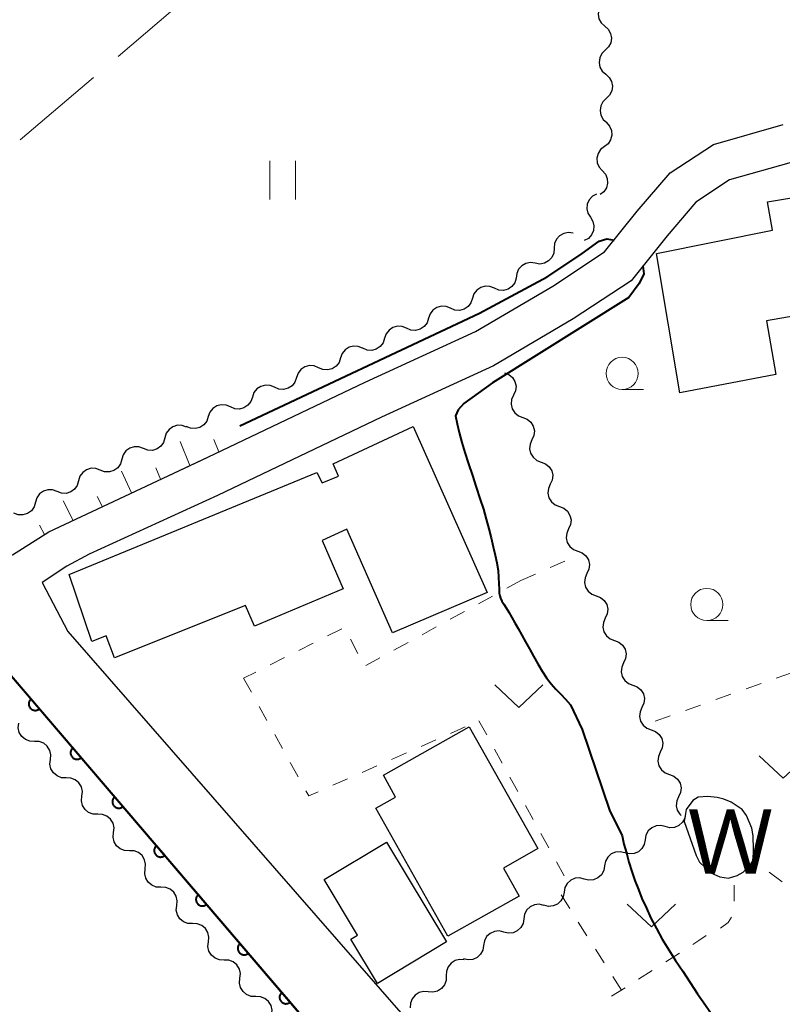
# Model space of a CAD drawing. Units: metres. Extents: x -74000 to -72000, y 36000 to 37500.
# Drawn here: x -72189 to -72130, y 36536 to 36612 of the extents above; entities that cross this region are included whole.
import ezdxf

# ---------------------------------------------------------------- set-up
doc = ezdxf.new("R2010")
doc.units = ezdxf.units.M
for name, color, linetype, lineweight in [('210100_道路縁(街区線)', 7, 'Continuous', 30), ('300100_普通建物', 7, 'Continuous', 30), ('510100_河川', 7, 'Continuous', 30), ('510200_細流', 7, 'Continuous', 30), ('610111_人工斜面(上)', 7, 'Continuous', 30), ('610199_人工斜面(ヒゲ)', 7, 'Continuous', 30), ('611100_コンクリート被覆(直落)', 7, 'Continuous', 30), ('630100_植生界', 7, 'Continuous', 30), ('630200_耕地界', 7, 'Continuous', 30), ('631100_田', 7, 'Continuous', 13), ('631300_畑', 7, 'Continuous', 13), ('633100_広葉樹林', 7, 'Continuous', 13), ('710100_等高線(計曲線)', 7, 'Continuous', 40), ('818100_(注記)説明注記', 7, 'Continuous', 40)]:
    doc.layers.add(name, color=color, linetype=linetype, lineweight=lineweight)
doc.styles.add('Style-Kanji', font='MS Gothic.ttf')

msp = doc.modelspace()

# ---------------------------------------------------------------- linework, layer by layer
at = {"layer": '210100_道路縁(街区線)', "linetype": 'Continuous', "lineweight": 30, "flags": 128}
for points in [[(-72314.61, 36704.54), (-72197.75, 36570.02), (-72145.92, 36509.41)], [(-72151.99, 36675.78), (-72224.31, 36612.49), (-72224.66, 36611.18), (-72224.7, 36609.71), (-72224.55, 36608), (-72223.89, 36606.91), (-72192.3, 36571.2), (-72190, 36570.5), (-72187.18, 36572.27)], [(-72187.18, 36572.27), (-72175.36, 36577.82), (-72162.58, 36583.92), (-72154, 36587.86), (-72147.99, 36591.38), (-72143.97, 36594.03), (-72141.44, 36597.2), (-72138.89, 36600.19), (-72135.52, 36602.39), (-72130.1, 36603.93)], [(-72096.67, 36562.99), (-72100.31, 36571.66), (-72108.91, 36592.34), (-72112.18, 36602.57), (-72115.39, 36602.7), (-72123.4, 36601.86), (-72129.47, 36600.99), (-72134.26, 36599.63), (-72136.89, 36597.91), (-72139.12, 36595.29), (-72141.92, 36591.79), (-72146.41, 36588.84), (-72152.61, 36585.19), (-72161.31, 36581.2), (-72174.08, 36575.11), (-72184.04, 36570.53), (-72185.78, 36569.61)], [(-72185.78, 36569.61), (-72187.69, 36568.34), (-72185.71, 36564.54), (-72138.93, 36510.97), (-72137.68, 36509.82), (-72136.74, 36509.81)]]:
    msp.add_lwpolyline(points, dxfattribs=at)
at = {"layer": '300100_普通建物', "linetype": 'Continuous', "lineweight": 30, "flags": 128}
for points in [[(-72138.13, 36583.09), (-72139.94, 36593.92), (-72130.92, 36595.72), (-72131.32, 36597.93), (-72126.98, 36598.66), (-72127.31, 36600.74), (-72123.8, 36601.34), (-72123.53, 36600.22), (-72115.14, 36601.7), (-72114.21, 36596.41), (-72121.4, 36595.14), (-72120.24, 36588.59), (-72125.98, 36587.58), (-72126.33, 36589.56), (-72131.38, 36588.67), (-72130.65, 36584.5)], [(-72158.86, 36580.47), (-72153.11, 36567.56), (-72160.47, 36564.42), (-72164.01, 36572.49), (-72165.92, 36571.6), (-72164.3, 36567.85), (-72171.2, 36564.94), (-72171.89, 36566.56), (-72182.08, 36562.49), (-72182.72, 36564.18), (-72183.85, 36563.74), (-72185.61, 36568.96), (-72166.36, 36576.9), (-72165.94, 36576.09), (-72164.67, 36576.6), (-72165.08, 36577.57)], [(-72154.51, 36557.11), (-72149.16, 36547.65), (-72151.83, 36546.14), (-72150.61, 36543.97), (-72156.15, 36540.84), (-72161.76, 36550.79), (-72160.22, 36551.66), (-72161.17, 36553.35)], [(-72165.78, 36545.25), (-72160.92, 36548.16), (-72156.27, 36540.4), (-72161.64, 36537.18), (-72163.7, 36540.62), (-72163.19, 36540.93)]]:
    msp.add_lwpolyline(points, close=True, dxfattribs=at)
at = {"layer": '510100_河川', "linetype": 'Continuous', "lineweight": 30, "flags": 128}
msp.add_lwpolyline([(-72137.78, 36549.77), (-72136.86, 36547.11), (-72136.59, 36546.61), (-72135.72, 36545.78), (-72135.01, 36545.47), (-72134.35, 36545.35), (-72133.67, 36545.56), (-72133.2, 36545.83), (-72132.71, 36546.29), (-72132.42, 36546.73), (-72132.39, 36547.59), (-72132.43, 36548.66), (-72132.54, 36549.24), (-72132.94, 36550.24), (-72133.28, 36550.69), (-72134.14, 36551.26), (-72134.71, 36551.51), (-72135.22, 36551.63), (-72135.94, 36551.7), (-72136.7, 36551.65), (-72137.11, 36551.4), (-72137.63, 36550.7), (-72137.68, 36550.38), (-72137.78, 36549.77)], dxfattribs=at)
at = {"layer": '510200_細流', "linetype": 'Continuous', "lineweight": 30, "flags": 128}
for points in [[(-72144.007, 36613.46), (-72144.27, 36613.204), (-72144.435, 36612.876), (-72144.487, 36612.513), (-72144.419, 36612.151), (-72144.24, 36611.831), (-72143.967, 36611.586)], [(-72143.967, 36611.586), (-72143.693, 36611.341), (-72143.514, 36611.02), (-72143.447, 36610.659), (-72143.499, 36610.296), (-72143.664, 36609.968), (-72143.926, 36609.711)], [(-72143.926, 36609.711), (-72144.189, 36609.454), (-72144.354, 36609.127), (-72144.406, 36608.764), (-72144.338, 36608.402), (-72144.159, 36608.082), (-72143.886, 36607.837)], [(-72143.886, 36607.837), (-72143.613, 36607.591), (-72143.434, 36607.271), (-72143.366, 36606.91), (-72143.418, 36606.546), (-72143.583, 36606.219), (-72143.846, 36605.962)], [(-72143.846, 36605.962), (-72144.108, 36605.705), (-72144.273, 36605.378), (-72144.325, 36605.015), (-72144.258, 36604.653), (-72144.079, 36604.333), (-72143.805, 36604.087)], [(-72143.829, 36604.088), (-72143.584, 36603.815), (-72143.441, 36603.477), (-72143.413, 36603.11), (-72143.505, 36602.755), (-72143.705, 36602.447), (-72143.994, 36602.221)], [(-72143.994, 36602.221), (-72144.283, 36601.994), (-72144.483, 36601.686), (-72144.574, 36601.331), (-72144.546, 36600.964), (-72144.403, 36600.626), (-72144.159, 36600.353)], [(-72144.159, 36600.353), (-72143.914, 36600.079), (-72143.771, 36599.741), (-72143.743, 36599.374), (-72143.835, 36599.019), (-72144.034, 36598.712), (-72144.323, 36598.485)], [(-72144.599, 36598.534), (-72144.923, 36598.36), (-72145.172, 36598.091), (-72145.323, 36597.756), (-72145.359, 36597.39), (-72145.276, 36597.033), (-72145.081, 36596.722)], [(-72145.081, 36596.722), (-72144.887, 36596.41), (-72144.804, 36596.053), (-72144.839, 36595.687), (-72144.99, 36595.352), (-72145.239, 36595.083), (-72145.563, 36594.909)], [(-72146.43, 36595.478), (-72146.793, 36595.532), (-72147.154, 36595.465), (-72147.475, 36595.288), (-72147.722, 36595.015), (-72147.869, 36594.679), (-72147.899, 36594.313)], [(-72147.899, 36594.313), (-72147.929, 36593.947), (-72148.076, 36593.611), (-72148.324, 36593.339), (-72148.645, 36593.161), (-72149.005, 36593.094), (-72149.369, 36593.148)], [(-72149.369, 36593.148), (-72149.732, 36593.202), (-72150.093, 36593.136), (-72150.413, 36592.958), (-72150.661, 36592.686), (-72150.808, 36592.35), (-72150.838, 36591.984)], [(-72150.839, 36591.986), (-72150.957, 36591.638), (-72151.18, 36591.347), (-72151.485, 36591.142), (-72151.84, 36591.046), (-72152.206, 36591.068), (-72152.545, 36591.208)], [(-72152.545, 36591.208), (-72152.885, 36591.348), (-72153.251, 36591.37), (-72153.605, 36591.274), (-72153.911, 36591.069), (-72154.134, 36590.778), (-72154.252, 36590.43)], [(-72154.252, 36590.43), (-72154.369, 36590.082), (-72154.592, 36589.792), (-72154.898, 36589.586), (-72155.252, 36589.491), (-72155.618, 36589.513), (-72155.958, 36589.653)], [(-72155.958, 36589.653), (-72156.297, 36589.792), (-72156.663, 36589.815), (-72157.018, 36589.719), (-72157.323, 36589.514), (-72157.546, 36589.223), (-72157.664, 36588.875)], [(-72157.664, 36588.875), (-72157.781, 36588.527), (-72158.004, 36588.236), (-72158.31, 36588.031), (-72158.664, 36587.935), (-72159.03, 36587.958), (-72159.37, 36588.097)], [(-72159.37, 36588.097), (-72159.709, 36588.237), (-72160.076, 36588.259), (-72160.43, 36588.164), (-72160.735, 36587.958), (-72160.959, 36587.668), (-72161.076, 36587.32)], [(-72161.076, 36587.32), (-72161.193, 36586.972), (-72161.417, 36586.681), (-72161.722, 36586.476), (-72162.076, 36586.38), (-72162.443, 36586.402), (-72162.782, 36586.542)], [(-72162.785, 36586.548), (-72163.123, 36586.692), (-72163.489, 36586.718), (-72163.844, 36586.626), (-72164.152, 36586.424), (-72164.378, 36586.135), (-72164.499, 36585.788)], [(-72164.499, 36585.788), (-72164.62, 36585.442), (-72164.846, 36585.153), (-72165.154, 36584.951), (-72165.509, 36584.859), (-72165.875, 36584.885), (-72166.213, 36585.028)], [(-72166.213, 36585.028), (-72166.551, 36585.172), (-72166.917, 36585.197), (-72167.272, 36585.106), (-72167.58, 36584.904), (-72167.806, 36584.615), (-72167.927, 36584.268)], [(-72167.927, 36584.268), (-72168.048, 36583.921), (-72168.274, 36583.633), (-72168.582, 36583.431), (-72168.937, 36583.339), (-72169.303, 36583.365), (-72169.641, 36583.508)], [(-72151.76, 36584.64), (-72151.417, 36584.51), (-72151.134, 36584.275), (-72150.941, 36583.962), (-72150.859, 36583.605), (-72150.895, 36583.24), (-72151.047, 36582.906)], [(-72169.641, 36583.508), (-72169.979, 36583.651), (-72170.345, 36583.677), (-72170.7, 36583.585), (-72171.008, 36583.383), (-72171.234, 36583.095), (-72171.355, 36582.748)], [(-72171.355, 36582.748), (-72171.476, 36582.401), (-72171.702, 36582.113), (-72172.01, 36581.911), (-72172.365, 36581.819), (-72172.731, 36581.845), (-72173.069, 36581.988)], [(-72151.047, 36582.906), (-72151.2, 36582.572), (-72151.236, 36582.207), (-72151.154, 36581.849), (-72150.96, 36581.536), (-72150.678, 36581.302), (-72150.335, 36581.171)], [(-72173.069, 36581.988), (-72173.407, 36582.131), (-72173.773, 36582.157), (-72174.128, 36582.065), (-72174.436, 36581.863), (-72174.662, 36581.575), (-72174.783, 36581.228)], [(-72174.783, 36581.228), (-72174.904, 36580.881), (-72175.131, 36580.593), (-72175.438, 36580.391), (-72175.793, 36580.299), (-72176.159, 36580.325), (-72176.497, 36580.468)], [(-72150.335, 36581.171), (-72149.991, 36581.041), (-72149.709, 36580.807), (-72149.516, 36580.494), (-72149.433, 36580.136), (-72149.469, 36579.771), (-72149.622, 36579.437)], [(-72176.475, 36580.42), (-72176.819, 36580.548), (-72177.186, 36580.557), (-72177.536, 36580.45), (-72177.835, 36580.234), (-72178.048, 36579.936), (-72178.153, 36579.584)], [(-72178.153, 36579.584), (-72178.258, 36579.232), (-72178.472, 36578.934), (-72178.77, 36578.719), (-72179.121, 36578.611), (-72179.488, 36578.62), (-72179.832, 36578.749)], [(-72149.622, 36579.437), (-72149.774, 36579.103), (-72149.81, 36578.738), (-72149.728, 36578.381), (-72149.535, 36578.068), (-72149.252, 36577.833), (-72148.909, 36577.703)], [(-72179.832, 36578.749), (-72180.176, 36578.877), (-72180.542, 36578.886), (-72180.893, 36578.778), (-72181.192, 36578.563), (-72181.405, 36578.265), (-72181.51, 36577.913)], [(-72181.51, 36577.913), (-72181.615, 36577.561), (-72181.829, 36577.263), (-72182.127, 36577.047), (-72182.478, 36576.94), (-72182.844, 36576.949), (-72183.189, 36577.077)], [(-72183.189, 36577.077), (-72183.533, 36577.205), (-72183.899, 36577.215), (-72184.25, 36577.107), (-72184.548, 36576.892), (-72184.762, 36576.593), (-72184.867, 36576.241)], [(-72148.909, 36577.703), (-72148.566, 36577.573), (-72148.284, 36577.338), (-72148.09, 36577.025), (-72148.008, 36576.668), (-72148.044, 36576.303), (-72148.196, 36575.969)], [(-72184.867, 36576.241), (-72184.972, 36575.89), (-72185.186, 36575.591), (-72185.484, 36575.376), (-72185.835, 36575.268), (-72186.201, 36575.278), (-72186.546, 36575.406)], [(-72148.196, 36575.969), (-72148.349, 36575.635), (-72148.385, 36575.27), (-72148.303, 36574.912), (-72148.109, 36574.599), (-72147.827, 36574.365), (-72147.484, 36574.234)], [(-72186.546, 36575.406), (-72186.89, 36575.534), (-72187.256, 36575.543), (-72187.607, 36575.436), (-72187.905, 36575.22), (-72188.119, 36574.922), (-72188.224, 36574.57)], [(-72188.224, 36574.57), (-72188.329, 36574.218), (-72188.543, 36573.92), (-72188.841, 36573.704), (-72189.192, 36573.597), (-72189.558, 36573.606), (-72189.902, 36573.734)], [(-72147.484, 36574.234), (-72147.14, 36574.104), (-72146.858, 36573.87), (-72146.665, 36573.557), (-72146.582, 36573.199), (-72146.618, 36572.834), (-72146.771, 36572.5)], [(-72146.771, 36572.5), (-72146.923, 36572.166), (-72146.959, 36571.801), (-72146.877, 36571.444), (-72146.684, 36571.131), (-72146.401, 36570.896), (-72146.058, 36570.766)], [(-72146.058, 36570.766), (-72145.715, 36570.636), (-72145.433, 36570.401), (-72145.239, 36570.088), (-72145.157, 36569.731), (-72145.193, 36569.366), (-72145.345, 36569.032)], [(-72145.345, 36569.032), (-72145.498, 36568.698), (-72145.534, 36568.333), (-72145.452, 36567.975), (-72145.258, 36567.662), (-72144.976, 36567.428), (-72144.633, 36567.297)], [(-72144.633, 36567.297), (-72144.289, 36567.167), (-72144.007, 36566.933), (-72143.814, 36566.62), (-72143.732, 36566.262), (-72143.767, 36565.897), (-72143.92, 36565.563)], [(-72143.92, 36565.563), (-72144.072, 36565.229), (-72144.108, 36564.864), (-72144.026, 36564.506), (-72143.833, 36564.194), (-72143.55, 36563.959), (-72143.207, 36563.829)], [(-72143.207, 36563.829), (-72142.864, 36563.699), (-72142.582, 36563.464), (-72142.388, 36563.151), (-72142.306, 36562.794), (-72142.342, 36562.429), (-72142.494, 36562.095)], [(-72142.494, 36562.095), (-72142.647, 36561.761), (-72142.683, 36561.396), (-72142.601, 36561.038), (-72142.407, 36560.725), (-72142.125, 36560.491), (-72141.782, 36560.36)], [(-72141.782, 36560.36), (-72141.438, 36560.23), (-72141.156, 36559.996), (-72140.963, 36559.683), (-72140.881, 36559.325), (-72140.917, 36558.96), (-72141.069, 36558.626)], [(-72141.069, 36558.626), (-72141.221, 36558.292), (-72141.257, 36557.927), (-72141.175, 36557.569), (-72140.982, 36557.257), (-72140.7, 36557.022), (-72140.356, 36556.892)], [(-72188.292, 36555.987), (-72188.659, 36556.001), (-72189.002, 36556.133), (-72189.285, 36556.368), (-72189.477, 36556.681), (-72189.559, 36557.038), (-72189.521, 36557.404)], [(-72140.356, 36556.892), (-72140.013, 36556.762), (-72139.731, 36556.527), (-72139.537, 36556.214), (-72139.455, 36555.857), (-72139.491, 36555.492), (-72139.644, 36555.158)], [(-72187.064, 36554.571), (-72187.026, 36554.936), (-72187.108, 36555.293), (-72187.3, 36555.606), (-72187.583, 36555.841), (-72187.926, 36555.973), (-72188.292, 36555.987)], [(-72139.644, 36555.158), (-72139.796, 36554.824), (-72139.832, 36554.459), (-72139.75, 36554.101), (-72139.556, 36553.788), (-72139.274, 36553.554), (-72138.931, 36553.423)], [(-72185.835, 36553.154), (-72186.202, 36553.168), (-72186.545, 36553.3), (-72186.828, 36553.535), (-72187.02, 36553.848), (-72187.102, 36554.205), (-72187.064, 36554.571)], [(-72138.931, 36553.423), (-72138.587, 36553.293), (-72138.305, 36553.059), (-72138.112, 36552.746), (-72138.03, 36552.388), (-72138.066, 36552.023), (-72138.218, 36551.689)], [(-72184.607, 36551.738), (-72184.569, 36552.103), (-72184.651, 36552.46), (-72184.843, 36552.773), (-72185.126, 36553.008), (-72185.469, 36553.14), (-72185.835, 36553.154)], [(-72183.379, 36550.321), (-72183.745, 36550.335), (-72184.088, 36550.467), (-72184.371, 36550.702), (-72184.563, 36551.015), (-72184.645, 36551.372), (-72184.607, 36551.738)], [(-72138.218, 36551.689), (-72138.371, 36551.355), (-72138.406, 36550.99), (-72138.324, 36550.632), (-72138.131, 36550.32), (-72138.03, 36550.236)], [(-72137.68, 36550.38), (-72137.745, 36550.019), (-72137.924, 36549.698), (-72138.196, 36549.451), (-72138.533, 36549.305), (-72138.898, 36549.273), (-72139.255, 36549.362)], [(-72182.15, 36548.905), (-72182.112, 36549.27), (-72182.194, 36549.627), (-72182.386, 36549.94), (-72182.669, 36550.175), (-72183.012, 36550.307), (-72183.379, 36550.321)], [(-72180.922, 36547.488), (-72181.289, 36547.502), (-72181.631, 36547.634), (-72181.914, 36547.869), (-72182.106, 36548.182), (-72182.188, 36548.539), (-72182.15, 36548.905)], [(-72139.255, 36549.362), (-72139.611, 36549.451), (-72139.976, 36549.419), (-72140.313, 36549.273), (-72140.585, 36549.026), (-72140.764, 36548.705), (-72140.829, 36548.344)], [(-72140.829, 36548.344), (-72140.895, 36547.983), (-72141.073, 36547.662), (-72141.346, 36547.415), (-72141.682, 36547.269), (-72142.048, 36547.237), (-72142.404, 36547.326)], [(-72179.693, 36546.072), (-72179.655, 36546.437), (-72179.737, 36546.794), (-72179.929, 36547.107), (-72180.212, 36547.342), (-72180.555, 36547.474), (-72180.922, 36547.488)], [(-72142.404, 36547.326), (-72142.76, 36547.415), (-72143.126, 36547.384), (-72143.462, 36547.237), (-72143.734, 36546.99), (-72143.913, 36546.67), (-72143.979, 36546.308)], [(-72178.465, 36544.655), (-72178.832, 36544.669), (-72179.174, 36544.801), (-72179.457, 36545.036), (-72179.649, 36545.349), (-72179.731, 36545.706), (-72179.693, 36546.072)], [(-72143.979, 36546.308), (-72144.044, 36545.947), (-72144.223, 36545.627), (-72144.495, 36545.379), (-72144.831, 36545.233), (-72145.197, 36545.202), (-72145.553, 36545.29)], [(-72145.553, 36545.29), (-72145.909, 36545.379), (-72146.275, 36545.348), (-72146.611, 36545.202), (-72146.884, 36544.954), (-72147.062, 36544.634), (-72147.128, 36544.272)], [(-72177.236, 36543.239), (-72177.198, 36543.604), (-72177.281, 36543.961), (-72177.472, 36544.274), (-72177.756, 36544.509), (-72178.098, 36544.641), (-72178.465, 36544.655)], [(-72147.128, 36544.272), (-72147.193, 36543.911), (-72147.372, 36543.591), (-72147.644, 36543.343), (-72147.981, 36543.197), (-72148.346, 36543.166), (-72148.702, 36543.255)], [(-72176.008, 36541.822), (-72176.375, 36541.836), (-72176.717, 36541.968), (-72177, 36542.203), (-72177.192, 36542.516), (-72177.274, 36542.873), (-72177.236, 36543.239)], [(-72148.693, 36543.24), (-72149.05, 36543.325), (-72149.415, 36543.289), (-72149.75, 36543.139), (-72150.019, 36542.888), (-72150.194, 36542.566), (-72150.256, 36542.204)], [(-72150.256, 36542.204), (-72150.317, 36541.842), (-72150.492, 36541.519), (-72150.761, 36541.269), (-72151.096, 36541.119), (-72151.461, 36541.083), (-72151.818, 36541.168)], [(-72174.779, 36540.406), (-72174.741, 36540.771), (-72174.824, 36541.128), (-72175.015, 36541.441), (-72175.299, 36541.676), (-72175.641, 36541.808), (-72176.008, 36541.822)], [(-72151.818, 36541.168), (-72152.176, 36541.253), (-72152.541, 36541.217), (-72152.876, 36541.067), (-72153.145, 36540.817), (-72153.32, 36540.494), (-72153.381, 36540.132)], [(-72173.551, 36538.989), (-72173.918, 36539.003), (-72174.26, 36539.135), (-72174.543, 36539.37), (-72174.735, 36539.683), (-72174.817, 36540.04), (-72174.779, 36540.406)], [(-72153.381, 36540.132), (-72153.443, 36539.77), (-72153.618, 36539.448), (-72153.887, 36539.197), (-72154.222, 36539.047), (-72154.587, 36539.012), (-72154.944, 36539.096)], [(-72172.322, 36537.573), (-72172.284, 36537.938), (-72172.367, 36538.295), (-72172.559, 36538.608), (-72172.842, 36538.843), (-72173.184, 36538.975), (-72173.551, 36538.989)], [(-72154.88, 36539.012), (-72155.245, 36539.046), (-72155.602, 36538.959), (-72155.912, 36538.763), (-72156.144, 36538.477), (-72156.271, 36538.134), (-72156.281, 36537.767)], [(-72171.094, 36536.156), (-72171.461, 36536.17), (-72171.803, 36536.302), (-72172.086, 36536.537), (-72172.278, 36536.85), (-72172.36, 36537.207), (-72172.322, 36537.573)], [(-72156.281, 36537.767), (-72156.29, 36537.399), (-72156.418, 36537.056), (-72156.65, 36536.77), (-72156.96, 36536.574), (-72157.316, 36536.487), (-72157.682, 36536.521)], [(-72157.682, 36536.521), (-72158.048, 36536.554), (-72158.404, 36536.467), (-72158.715, 36536.272), (-72158.946, 36535.986), (-72159.074, 36535.642), (-72159.083, 36535.275)], [(-72169.865, 36534.74), (-72169.827, 36535.105), (-72169.91, 36535.462), (-72170.102, 36535.775), (-72170.385, 36536.01), (-72170.727, 36536.142), (-72171.094, 36536.156)]]:
    msp.add_lwpolyline(points, dxfattribs=at)
at = {"layer": '610111_人工斜面(上)', "linetype": 'Continuous', "lineweight": 13, "flags": 128}
msp.add_lwpolyline([(-72171.71, 36579.56), (-72187.18, 36572.27), (-72190, 36570.5), (-72192.3, 36571.2), (-72210.66, 36591.94)], dxfattribs=at)
at = {"layer": '610199_人工斜面(ヒゲ)', "linetype": 'Continuous', "lineweight": 13, "flags": 128}
for points in [[(-72173.97, 36578.5), (-72174.36, 36579.46)], [(-72176.23, 36577.43), (-72176.98, 36579.29)], [(-72178.49, 36576.37), (-72178.86, 36577.26)], [(-72180.75, 36575.3), (-72181.54, 36576.98)], [(-72183.02, 36574.23), (-72183.43, 36575.02)], [(-72185.28, 36573.17), (-72186.06, 36574.68)], [(-72187.52, 36572.06), (-72187.92, 36572.79)]]:
    msp.add_lwpolyline(points, dxfattribs=at)
at = {"layer": '611100_コンクリート被覆(直落)', "linetype": 'Continuous', "lineweight": 40}
msp.add_line((-72196.37, 36568.4), (-72145.92, 36509.41), dxfattribs=at)
at = {"layer": '611100_コンクリート被覆(直落)', "linetype": 'Continuous', "lineweight": 40, "flags": 128}
for points in [[(-72187.921, 36558.52), (-72188.571, 36559.28), (-72188.603, 36559.25), (-72188.631, 36559.218), (-72188.658, 36559.184), (-72188.681, 36559.146), (-72188.7, 36559.107), (-72188.717, 36559.067), (-72188.73, 36559.025), (-72188.738, 36558.983), (-72188.745, 36558.939), (-72188.745, 36558.895), (-72188.744, 36558.852), (-72188.737, 36558.809), (-72188.727, 36558.766), (-72188.714, 36558.725), (-72188.697, 36558.684), (-72188.676, 36558.647), (-72188.653, 36558.61), (-72188.626, 36558.575), (-72188.595, 36558.543), (-72188.563, 36558.514), (-72188.529, 36558.488), (-72188.492, 36558.465), (-72188.453, 36558.446), (-72188.412, 36558.429), (-72188.371, 36558.416), (-72188.328, 36558.407), (-72188.285, 36558.401), (-72188.241, 36558.401), (-72188.197, 36558.402), (-72188.154, 36558.409), (-72188.112, 36558.419), (-72188.07, 36558.432), (-72188.03, 36558.449), (-72187.992, 36558.47), (-72187.955, 36558.493)], [(-72184.671, 36554.72), (-72185.321, 36555.48), (-72185.353, 36555.45), (-72185.382, 36555.418), (-72185.408, 36555.384), (-72185.431, 36555.346), (-72185.451, 36555.308), (-72185.467, 36555.267), (-72185.48, 36555.225), (-72185.489, 36555.183), (-72185.495, 36555.139), (-72185.496, 36555.095), (-72185.494, 36555.052), (-72185.487, 36555.009), (-72185.477, 36554.966), (-72185.464, 36554.925), (-72185.447, 36554.885), (-72185.426, 36554.847), (-72185.403, 36554.81), (-72185.376, 36554.775), (-72185.346, 36554.743), (-72185.313, 36554.715), (-72185.279, 36554.688), (-72185.242, 36554.665), (-72185.203, 36554.646), (-72185.162, 36554.629), (-72185.121, 36554.616), (-72185.078, 36554.608), (-72185.035, 36554.601), (-72184.991, 36554.601), (-72184.947, 36554.602), (-72184.904, 36554.609), (-72184.862, 36554.619), (-72184.82, 36554.632), (-72184.78, 36554.65), (-72184.742, 36554.67), (-72184.706, 36554.693)], [(-72181.421, 36550.921), (-72182.071, 36551.681), (-72182.103, 36551.65), (-72182.132, 36551.618), (-72182.158, 36551.584), (-72182.181, 36551.547), (-72182.201, 36551.508), (-72182.217, 36551.467), (-72182.231, 36551.426), (-72182.239, 36551.383), (-72182.245, 36551.34), (-72182.246, 36551.296), (-72182.244, 36551.252), (-72182.238, 36551.209), (-72182.227, 36551.166), (-72182.214, 36551.125), (-72182.197, 36551.085), (-72182.177, 36551.047), (-72182.153, 36551.01), (-72182.126, 36550.976), (-72182.096, 36550.943), (-72182.063, 36550.915), (-72182.029, 36550.889), (-72181.992, 36550.865), (-72181.953, 36550.846), (-72181.913, 36550.829), (-72181.871, 36550.816), (-72181.828, 36550.808), (-72181.785, 36550.801), (-72181.741, 36550.801), (-72181.698, 36550.802), (-72181.655, 36550.809), (-72181.612, 36550.819), (-72181.571, 36550.832), (-72181.53, 36550.85), (-72181.492, 36550.87), (-72181.456, 36550.894)], [(-72178.171, 36547.121), (-72178.821, 36547.881), (-72178.853, 36547.851), (-72178.882, 36547.818), (-72178.908, 36547.784), (-72178.932, 36547.747), (-72178.951, 36547.708), (-72178.968, 36547.667), (-72178.981, 36547.626), (-72178.989, 36547.583), (-72178.995, 36547.54), (-72178.996, 36547.496), (-72178.994, 36547.452), (-72178.988, 36547.409), (-72178.978, 36547.367), (-72178.965, 36547.325), (-72178.947, 36547.285), (-72178.927, 36547.247), (-72178.903, 36547.21), (-72178.876, 36547.176), (-72178.846, 36547.144), (-72178.814, 36547.115), (-72178.78, 36547.089), (-72178.742, 36547.065), (-72178.703, 36547.046), (-72178.663, 36547.029), (-72178.621, 36547.016), (-72178.579, 36547.008), (-72178.535, 36547.002), (-72178.491, 36547.001), (-72178.448, 36547.003), (-72178.405, 36547.009), (-72178.362, 36547.019), (-72178.321, 36547.032), (-72178.28, 36547.05), (-72178.243, 36547.07), (-72178.206, 36547.094)], [(-72174.922, 36543.321), (-72175.572, 36544.081), (-72175.604, 36544.051), (-72175.632, 36544.018), (-72175.658, 36543.984), (-72175.682, 36543.947), (-72175.701, 36543.908), (-72175.718, 36543.867), (-72175.731, 36543.826), (-72175.739, 36543.783), (-72175.746, 36543.74), (-72175.746, 36543.696), (-72175.745, 36543.652), (-72175.738, 36543.609), (-72175.728, 36543.567), (-72175.715, 36543.525), (-72175.697, 36543.485), (-72175.677, 36543.447), (-72175.654, 36543.411), (-72175.627, 36543.376), (-72175.596, 36543.344), (-72175.564, 36543.315), (-72175.53, 36543.289), (-72175.493, 36543.265), (-72175.454, 36543.246), (-72175.413, 36543.229), (-72175.372, 36543.216), (-72175.329, 36543.208), (-72175.285, 36543.202), (-72175.242, 36543.201), (-72175.198, 36543.203), (-72175.155, 36543.209), (-72175.112, 36543.219), (-72175.071, 36543.232), (-72175.031, 36543.25), (-72174.993, 36543.27), (-72174.956, 36543.294)], [(-72171.672, 36539.521), (-72172.322, 36540.281), (-72172.354, 36540.251), (-72172.383, 36540.218), (-72172.409, 36540.184), (-72172.432, 36540.147), (-72172.452, 36540.108), (-72172.468, 36540.068), (-72172.481, 36540.026), (-72172.49, 36539.983), (-72172.496, 36539.94), (-72172.496, 36539.896), (-72172.495, 36539.853), (-72172.488, 36539.81), (-72172.478, 36539.767), (-72172.465, 36539.725), (-72172.448, 36539.685), (-72172.427, 36539.647), (-72172.404, 36539.611), (-72172.377, 36539.576), (-72172.347, 36539.544), (-72172.314, 36539.515), (-72172.28, 36539.489), (-72172.243, 36539.466), (-72172.204, 36539.446), (-72172.163, 36539.43), (-72172.122, 36539.416), (-72172.079, 36539.408), (-72172.036, 36539.402), (-72171.992, 36539.401), (-72171.948, 36539.403), (-72171.905, 36539.409), (-72171.863, 36539.42), (-72171.821, 36539.433), (-72171.781, 36539.45), (-72171.743, 36539.471), (-72171.707, 36539.494)], [(-72168.422, 36535.721), (-72169.072, 36536.481), (-72169.104, 36536.451), (-72169.133, 36536.418), (-72169.159, 36536.384), (-72169.182, 36536.347), (-72169.202, 36536.308), (-72169.218, 36536.268), (-72169.232, 36536.226), (-72169.24, 36536.184), (-72169.246, 36536.14), (-72169.247, 36536.096), (-72169.245, 36536.053), (-72169.239, 36536.01), (-72169.228, 36535.967), (-72169.215, 36535.926), (-72169.198, 36535.885), (-72169.177, 36535.847), (-72169.154, 36535.811), (-72169.127, 36535.776), (-72169.097, 36535.744), (-72169.064, 36535.715), (-72169.03, 36535.689), (-72168.993, 36535.666), (-72168.954, 36535.646), (-72168.914, 36535.63), (-72168.872, 36535.616), (-72168.829, 36535.608), (-72168.786, 36535.602), (-72168.742, 36535.601), (-72168.699, 36535.603), (-72168.656, 36535.61), (-72168.613, 36535.62), (-72168.571, 36535.633), (-72168.531, 36535.65), (-72168.493, 36535.671), (-72168.457, 36535.694)]]:
    msp.add_lwpolyline(points, close=True, dxfattribs=at)
at = {"layer": '630100_植生界', "linetype": 'Continuous', "lineweight": 13}
for p, q in [((-72148.199, 36569.492), (-72147.054, 36569.993)), ((-72150.49, 36568.49), (-72149.345, 36568.991)), ((-72150.49, 36568.49), (-72151.586, 36567.889)), ((-72152.682, 36567.288), (-72153.778, 36566.687)), ((-72154.874, 36566.085), (-72155.97, 36565.484)), ((-72157.066, 36564.883), (-72158.162, 36564.282)), ((-72164.391, 36564.744), (-72165.508, 36564.183)), ((-72166.625, 36563.621), (-72167.742, 36563.06)), ((-72163.16, 36562.829), (-72163.723, 36563.945)), ((-72159.258, 36563.681), (-72160.354, 36563.08)), ((-72168.859, 36562.499), (-72169.976, 36561.937)), ((-72161.45, 36562.478), (-72162.545, 36561.877)), ((-72171.093, 36561.376), (-72172.04, 36560.9)), ((-72129.446, 36561.324), (-72130.624, 36560.906)), ((-72172.04, 36560.9), (-72171.435, 36559.806)), ((-72131.802, 36560.488), (-72132.98, 36560.07)), ((-72134.158, 36559.652), (-72135.336, 36559.234)), ((-72136.514, 36558.816), (-72137.692, 36558.398)), ((-72170.83, 36558.712), (-72170.225, 36557.618)), ((-72138.87, 36557.98), (-72140.048, 36557.562)), ((-72153.74, 36557.58), (-72153.138, 36556.485)), ((-72169.62, 36556.524), (-72169.015, 36555.431)), ((-72155.957, 36556.604), (-72154.813, 36557.107)), ((-72158.245, 36555.596), (-72157.101, 36556.1)), ((-72160.533, 36554.589), (-72159.389, 36555.092)), ((-72152.536, 36555.389), (-72151.933, 36554.294)), ((-72168.41, 36554.337), (-72167.806, 36553.243)), ((-72162.821, 36553.581), (-72161.677, 36554.085)), ((-72165.109, 36552.574), (-72163.965, 36553.077)), ((-72151.331, 36553.198), (-72150.729, 36552.103)), ((-72150.127, 36551.008), (-72149.525, 36549.912)), ((-72148.923, 36548.817), (-72148.32, 36547.721)), ((-72147.718, 36546.626), (-72147.116, 36545.531)), ((-72132.183, 36546.556), (-72132.42, 36546.73)), ((-72130.167, 36545.078), (-72131.175, 36545.817)), ((-72133.89, 36543.56), (-72133.89, 36544.81)), ((-72146.688, 36542.993), (-72147.357, 36544.049)), ((-72145.348, 36540.882), (-72146.018, 36541.938)), ((-72144.009, 36538.771), (-72144.679, 36539.827)), ((-72139.22, 36538.854), (-72138.164, 36539.524)), ((-72141.33, 36537.514), (-72140.275, 36538.184)), ((-72142.67, 36536.66), (-72143.34, 36537.716)), ((-72143.441, 36536.174), (-72142.385, 36536.844))]:
    msp.add_line(p, q, dxfattribs=at)
at = {"layer": '630100_植生界', "linetype": 'Continuous', "lineweight": 13, "flags": 128}
for points in [[(-72167.201, 36552.149), (-72166.98, 36551.75), (-72166.253, 36552.07)], [(-72134.972, 36541.458), (-72134.38, 36541.9), (-72134.11, 36542.32), (-72134.108, 36542.331)], [(-72137.116, 36540.204), (-72136.66, 36540.5), (-72136.073, 36540.894)]]:
    msp.add_lwpolyline(points, dxfattribs=at)
at = {"layer": '630200_耕地界', "linetype": 'Continuous', "lineweight": 13}
for p, q in [((-72181.803, 36609.224), (-72176.094, 36614.088)), ((-72189.415, 36602.74), (-72183.706, 36607.603))]:
    msp.add_line(p, q, dxfattribs=at)
at = {"layer": '631100_田', "linetype": 'Continuous', "lineweight": 13}
for p, q in [((-72170, 36598.12), (-72170, 36601.12)), ((-72168, 36598.12), (-72168, 36601.12))]:
    msp.add_line(p, q, dxfattribs=at)
at = {"layer": '631300_畑', "linetype": 'Continuous', "lineweight": 13, "flags": 128}
for points in [[(-72152.515, 36560.375), (-72150.64, 36558.625), (-72148.765, 36560.375)], [(-72131.955, 36554.875), (-72130.08, 36553.125), (-72128.205, 36554.875)], [(-72142.215, 36543.325), (-72140.34, 36541.575), (-72138.465, 36543.325)]]:
    msp.add_lwpolyline(points, dxfattribs=at)
at = {"layer": '633100_広葉樹林', "linetype": 'Continuous', "lineweight": 13}
for p, q in [((-72142.61, 36583.34), (-72140.943, 36583.34)), ((-72136.03, 36565.38), (-72134.363, 36565.38))]:
    msp.add_line(p, q, dxfattribs=at)
for centre in [(-72142.61, 36584.59), (-72136.03, 36566.63)]:
    msp.add_circle(centre, 1.25, dxfattribs=at)
at = {"layer": '710100_等高線(計曲線)', "linetype": 'Continuous', "lineweight": 40, "elevation": 10, "flags": 128}
for points in [[(-72172.34, 36580.52), (-72153.7, 36589.27), (-72148.45, 36592.09), (-72145.83, 36593.82), (-72145.14, 36594.32), (-72144.39, 36594.86), (-72143.8, 36595.06), (-72143.24, 36594.94)], [(-72140.99, 36592.95), (-72140.93, 36592.34), (-72141.28, 36591.59), (-72142.08, 36590.49), (-72152.69, 36583.85), (-72154.92, 36582.26), (-72155.36, 36581.77), (-72155.56, 36581.28), (-72155.44, 36580.68), (-72155.28, 36579.99), (-72155.08, 36579.23), (-72154.83, 36578.43), (-72154.56, 36577.57), (-72154.25, 36576.66), (-72153.96, 36575.74), (-72153.67, 36574.86), (-72153.4, 36574.05), (-72153.18, 36573.27), (-72152.97, 36572.52), (-72152.79, 36571.8), (-72152.63, 36571.12), (-72152.49, 36570.47), (-72152.36, 36569.86), (-72152.26, 36569.28), (-72152.22, 36568.75), (-72152.19, 36568.24), (-72152.18, 36567.83), (-72152.18, 36567.5), (-72152.13, 36567.29), (-72152.06, 36567.11), (-72151.96, 36566.9), (-72151.81, 36566.65), (-72151.64, 36566.37), (-72151.43, 36566.02), (-72151.19, 36565.63), (-72150.95, 36565.21), (-72150.69, 36564.76), (-72150.41, 36564.25), (-72150.13, 36563.72), (-72149.82, 36563.17), (-72149.49, 36562.6), (-72149.16, 36562.01), (-72148.83, 36561.44), (-72148.48, 36560.92), (-72148.13, 36560.46), (-72147.77, 36560.06), (-72147.39, 36559.67), (-72147.02, 36559.28), (-72146.63, 36558.83), (-72145.72, 36556.9), (-72143.59, 36550.63), (-72142.61, 36548.66), (-72142.47, 36548.01), (-72142.28, 36547.32), (-72142.09, 36546.6), (-72141.87, 36545.88), (-72141.62, 36545.18), (-72141.35, 36544.48), (-72141.07, 36543.78), (-72140.73, 36543.03), (-72140.37, 36542.25), (-72139.95, 36541.44), (-72139.49, 36540.62), (-72138.98, 36539.79), (-72138.45, 36538.97)], [(-72138.45, 36538.97), (-72137.89, 36538.12), (-72137.32, 36537.25), (-72136.74, 36536.36), (-72136.14, 36535.49), (-72135.55, 36534.66), (-72134.94, 36533.85), (-72134.33, 36533.04), (-72133.71, 36532.22), (-72133.07, 36531.38), (-72132.41, 36530.59), (-72131.74, 36529.83), (-72131.09, 36529.11), (-72130.45, 36528.34), (-72129.84, 36527.58)]]:
    msp.add_lwpolyline(points, dxfattribs=at)

# ---------------------------------------------------------------- texts
at = {"layer": '818100_(注記)説明注記', "linetype": 'Continuous', "lineweight": 30, "style": 'Style-Kanji'}
msp.add_text('Ｗ', height=5, dxfattribs=at).set_placement((-72137.61, 36545.7))

doc.saveas('drawing.dxf')
